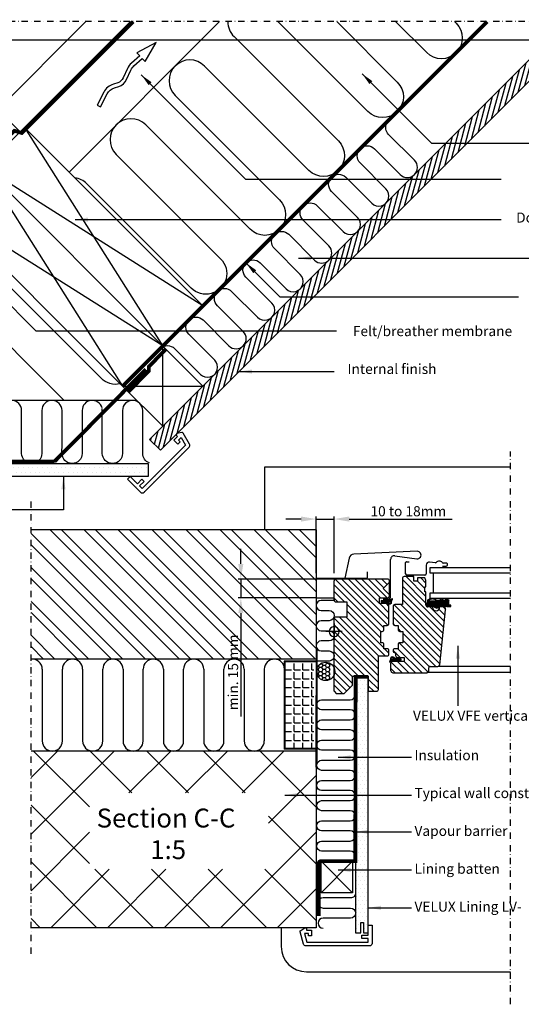
# Model space of a CAD drawing. Units: millimetres. Extents: x 2336 to 4299, y 11737 to 12989.
# Drawn here: x 3209 to 3607, y 12205 to 12986 of the extents above; entities that cross this region are included whole.
import ezdxf

# ---------------------------------------------------------------- set-up
doc = ezdxf.new("R2010")
doc.units = ezdxf.units.MM
doc.header["$PDMODE"] = 1
for name, pattern in [('DASHDOT', [1, 0.5, -0.25, 0, -0.25]), ('DASHED', [0.75, 0.5, -0.25]), ('HIDDEN', [9.525, 6.35, -3.175])]:
    doc.linetypes.add(name, pattern=pattern)
doc.layers.get('0').update_dxf_attribs({"lineweight": 25})
for name, color, linetype in [('VELUX_FLASHING', 4, 'Continuous'), ('VELUX_GASKET', 1, 'Continuous'), ('VELUX_HATCH', 1, 'Continuous'), ('VELUX_INFO', 7, 'Continuous'), ('VELUX_INSIDE-COVERING', 7, 'Continuous'), ('VELUX_INSULATION', 1, 'Continuous'), ('VELUX_LINNING', 2, 'Continuous'), ('VELUX_ROOFCONSTRUCTION', 7, 'Continuous'), ('VELUX_ROOFINGMATERIAL', 3, 'Continuous'), ('VELUX_ROOFWINDOW', 2, 'Continuous'), ('VELUX_TEXT_ENGLISH', 7, 'Continuous'), ('VELUX_UNDERROOF', 3, 'DASHED'), ('VELUX_VAPOUR-BARRIER', 1, 'HIDDEN'), ('Wall', 3, 'Continuous')]:
    doc.layers.add(name, color=color, linetype=linetype)
doc.styles.add('Arial', font='arial.ttf')
doc.styles.add('Verdana', font='verdana.ttf')
doc.dimstyles.new('bips - 2.0', dxfattribs={"dimtxt": 10, "dimasz": 10, "dimexe": 1, "dimexo": 2, "dimgap": 25, "dimtad": 1, "dimtih": 1, "dimtoh": 1, "dimdec": 0, "dimzin": 1, "dimtxsty": 'Arial', "dimcen": 3, "dimdle": 1, "dimse1": 1, "dimse2": 1, "dimclrd": 256, "dimclrt": 256, "dimadec": 0, "dimazin": 0, "dimtfac": 1, "dimtdec": 0, "dimtix": 1, "dimtmove": 2, "dimatfit": 3, "dimfxl": 1, "dimtolj": 1, "dimtzin": 1, "dimarcsym": 0})
doc.dimstyles.new('VERDANA', dxfattribs={"dimtxt": 8, "dimasz": 12, "dimexe": 2, "dimexo": 0, "dimgap": 2, "dimtad": 1, "dimdec": 0, "dimzin": 0, "dimdsep": 46, "dimtxsty": 'Verdana', "dimcen": 0.09, "dimclrd": 256, "dimclre": 256, "dimclrt": 256, "dimadec": 0, "dimazin": 0, "dimtfac": 1, "dimtdec": 0, "dimtix": 1, "dimtmove": 0, "dimatfit": 3, "dimfxl": 1, "dimtolj": 1, "dimtzin": 0, "dimarcsym": 0})
pattern_1 = [(315, (2373.6612, 873.466), (2.6516504, 2.6516504), [])]

# ---------------------------------------------------------------- blocks, each defined once
blk = doc.blocks.new('*D26')
at = {"layer": 'Defpoints', "color": 0, "transparency": 16777216}
for p in [(3460.18, 12542.47), (3384.42, 12527.47), (3444.18, 12527.47)]:
    blk.add_point(p, dxfattribs=at)
at = {"layer": 'VELUX_INFO', "lineweight": -2, "transparency": 16777216}
for p, q in [((3384.42, 12554.47), (3384.42, 12566.47)), ((3460.18, 12542.47), (3382.42, 12542.47)), ((3384.42, 12542.47), (3384.42, 12527.47)), ((3444.18, 12527.47), (3382.42, 12527.47)), ((3384.42, 12515.47), (3384.42, 12433.6))]:
    blk.add_line(p, q, dxfattribs=at)
at = {"layer": 'VELUX_INFO', "transparency": 16777216}
for points in [[(3382.42, 12554.47), (3386.42, 12554.47), (3384.42, 12542.47)], [(3382.42, 12515.47), (3386.42, 12515.47), (3384.42, 12527.47)]]:
    blk.add_solid(points, dxfattribs=at)
at = {"layer": 'VELUX_INFO', "transparency": 16777216, "insert": (3378.31, 12468.54), "char_height": 8, "attachment_point": 5, "rotation": 90, "style": 'Verdana'}
blk.add_mtext('\\A1;min. 15 mm', dxfattribs=at)
blk = doc.blocks.new('*D30')
at = {"layer": 'Defpoints', "color": 0, "transparency": 16777216}
for p in [(3444.18, 12590.03), (3444.18, 12547), (3458.34, 12547)]:
    blk.add_point(p, dxfattribs=at)
at = {"layer": 'VELUX_INFO', "lineweight": -2, "transparency": 16777216}
for p, q in [((3432.18, 12590.03), (3420.18, 12590.03)), ((3444.18, 12547), (3444.18, 12592.03)), ((3444.18, 12590.03), (3458.34, 12590.03)), ((3458.34, 12547), (3458.34, 12592.03)), ((3470.34, 12590.03), (3552.04, 12590.03))]:
    blk.add_line(p, q, dxfattribs=at)
at = {"layer": 'VELUX_INFO', "transparency": 16777216}
for points in [[(3432.18, 12592.03), (3432.18, 12588.03), (3444.18, 12590.03)], [(3470.34, 12592.03), (3470.34, 12588.03), (3458.34, 12590.03)]]:
    blk.add_solid(points, dxfattribs=at)
at = {"layer": 'VELUX_INFO', "transparency": 16777216, "insert": (3517.19, 12596.21), "char_height": 8, "attachment_point": 5, "style": 'Verdana'}
blk.add_mtext('\\A1;10 to 18mm', dxfattribs=at)
blk = doc.blocks.new('A$C00F818CA')
at = {"layer": 'VELUX_ROOFWINDOW', "color": 1}
for p, q in [((0, 9.19), (9.19, 0)), ((0, 0), (9.19, 9.19))]:
    blk.add_line(p, q, dxfattribs=at)
blk.add_circle((4.6, 4.6), 4, dxfattribs=at)
blk = doc.blocks.new('A$C4B23189F')
at = {"layer": 'VELUX_HATCH'}
h = blk.add_hatch(dxfattribs=at)
h.set_pattern_fill('ANSI31', color=256, scale=30, angle=270, style=0)
h.set_pattern_definition(pattern_1)
h.paths.add_polyline_path([(41.26, 14), (41.26, 2), (47.76, 2, 0.414207), (49.26, 3.5), (49.26, 30), (56.16, 30, 0.414226), (57.66, 31.5), (57.66, 34.3, 0.414225), (56.16, 35.8), (53.66, 35.8), (53.66, 39, 0.414211), (52.16, 40.5), (51.16, 40.5), (51.16, 49.3), (18.16, 49.3, -0.233105), (16.6, 46.13)])
h.paths.add_polyline_path([(14.16, 2), (16.16, 0), (21.76, 0), (28.76, 7), (28.76, 14), (41.26, 14), (16.6, 46.13, -0.165162), (14.16, 45.3)])
h.paths.add_polyline_path([(24.16, 60.9), (15.66, 60.9, 0.414225), (14.16, 59.4), (14.16, 53.3, -0.414213), (18.16, 49.3), (20.66, 49.3), (51.16, 49.3), (51.16, 49.5), (52.16, 49.5, 0.414212), (53.66, 51), (53.66, 54.2), (56.16, 54.2, 0.414226), (57.66, 55.7), (57.66, 70, 0.414226), (56.16, 71.5), (50.26, 71.5), (50.26, 76.1), (56.46, 76.1, 0.414211), (57.96, 77.6), (57.96, 78.6), (53.06, 83.5), (57.96, 88.4), (57.96, 89.5, 0.414212), (56.46, 91), (15.66, 91, 0.414226), (14.16, 89.5), (14.16, 74.4, 0.414225), (15.66, 72.9), (24.16, 72.9)])
h.paths.add_polyline_path([(14.16, 49.3), (18.16, 49.3, 0.414213), (14.16, 53.3)], flags=17)
h.paths.add_polyline_path([(14.16, 45.3, 0.414213), (18.16, 49.3), (14.16, 49.3)])
h.paths.add_polyline_path([(14.16, 45.3, 0.165162), (16.6, 46.13), (14.16, 49.3)], flags=17)
h = blk.add_hatch(dxfattribs=at)
h.set_pattern_fill('ANSI31', color=256, scale=30, angle=270, style=0)
h.set_pattern_definition(pattern_1)
h.paths.add_polyline_path([(69.76, 25.7), (60.76, 25.7, 0.509536), (59.26, 24.2), (59.26, 18.2, 0.14563), (59.51, 17.38), (59.94, 16.94, 0.145633), (60.76, 16.7), (87.76, 16.7, 0.414226), (89.26, 18.2), (89.26, 20.7, -0.414214), (90.26, 21.7), (96.51, 21.7, 0.383853), (98, 23.04), (102.59, 66.69, 0.445227), (100.6, 68.9), (97.8, 68.9), (97.8, 68.7, -0.963541), (92.21, 68.49), (91.8, 68.9), (88.5, 68.9, -0.414212), (87, 70.4), (87, 80.9), (86, 80.9), (86, 84.9), (87, 84.9), (87, 89.9), (86, 91.9), (80.26, 91.9), (80.26, 89.4), (77.26, 89.4), (77.26, 92.9), (69.76, 92.9, 0.414211), (68.26, 91.4), (68.26, 70.7), (62.36, 70.7, 0.414225), (60.86, 69.2), (60.86, 55.7, 0.414226), (62.36, 54.2), (64.86, 54.2), (64.86, 51, 0.414212), (66.36, 49.5), (68.56, 49.5), (68.56, 40.5), (66.36, 40.5, 0.414211), (64.86, 39), (64.86, 35.8), (62.36, 35.8, 0.424025), (60.86, 34.25, 0.424025), (62.36, 32.7), (62.86, 32.7), (62.86, 30.4, 0.414212), (64.36, 28.9), (69.76, 28.9)])
h = blk.add_hatch(dxfattribs=at)
h.set_pattern_fill('ANSI31', color=256, scale=0.025, angle=180, style=0)
h.set_pattern_definition([(225, (151.47663, 472.7897), (0.0561266, -0.0561266), [])])
edge = h.paths.add_edge_path(flags=16)
edge.add_arc((58.35, 72.44), 0.863, 0, 360)
edge = h.paths.add_edge_path()
edge.add_arc((63.33, 72.32), 3.88, 135.91949, 164.71329, ccw=False)
edge.add_arc((60.93, 75.55), 0.657, 193.77037, 234.07825, ccw=False)
edge.add_line((60.29, 75.39), (57.11, 73.71))
edge.add_line((57.11, 73.71), (51.54, 74.11))
edge.add_arc((52.6, 73.49), 1.22, 149.72755, 216.79692)
edge.add_line((51.62, 72.76), (52.19, 73.06))
edge.add_line((52.19, 73.06), (53.19, 71.95))
edge.add_line((53.19, 71.95), (54.9, 71.97))
edge.add_line((54.9, 71.97), (55.31, 72.67))
edge.add_arc((54.8, 69.7), 3.01, 40.81918, 80.43714, ccw=False)
edge.add_line((57.09, 71.67), (57.39, 71.54))
edge.add_arc((58.25, 72.58), 1.35, 230.21035, 376.18858)
edge.add_line((59.55, 72.95), (59.59, 73.34))
h = blk.add_hatch(dxfattribs=at)
h.set_pattern_fill('ANSI31', color=256, scale=0.025, angle=180, style=0)
h.set_pattern_definition([(225, (695.887274, 305.49043), (-0.056126601, 0.056126601), [])])
edge = h.paths.add_edge_path()
edge.add_line((97.83, 69.1), (97.83, 69.55))
edge.add_line((97.83, 69.55), (100.73, 69.55))
edge.add_line((100.73, 69.55), (106.04, 69.08))
edge.add_arc((105.78, 69.96), 0.918, 286.75853, 370.37964)
edge.add_arc((106.2, 69.38), 0.886, 57.11389, 68.15699)
edge.add_line((106.53, 70.2), (105.5, 70.33))
edge.add_arc((105.02, 70.17), 0.507, 18.94299, 66.0572)
edge.add_line((105.23, 70.63), (105.23, 74.11))
edge.add_arc((105.53, 74.11), 0.3, 141.48144, 180.02407, ccw=False)
edge.add_arc((103.56, 71), 3.72, 62.33943, 113.578)
edge.add_arc((97.33, 76.62), 5.23, 329.30263, 335.11557, ccw=False)
edge.add_line((101.83, 73.95), (101.08, 73.95))
edge.add_arc((101.08, 74.25), 0.3, 204.00479, 269.99479, ccw=False)
edge.add_line((100.8, 74.12), (100.25, 74.81))
edge.add_line((100.25, 74.81), (99.64, 74.53))
edge.add_arc((99.36, 74.65), 0.3, 208.05409, 336.55232, ccw=False)
edge.add_line((99.1, 74.5), (98.23, 74.65))
edge.add_line((98.23, 74.65), (97.3, 74.06))
edge.add_arc((97.12, 74.14), 0.2, 269.99577, 336.01007, ccw=False)
edge.add_line((97.12, 73.95), (96.15, 73.95))
edge.add_arc((96.15, 74.14), 0.2, 196.20277, 269.99984, ccw=False)
edge.add_arc((91.95, 69.02), 6.46, 51.60794, 126.16807)
edge.add_arc((88.32, 74.18), 0.199, 161.52067, 180.0587)
edge.add_line((88.13, 74.18), (88.13, 73.82))
edge.add_arc((88.63, 73.82), 0.5, 180.00443, 228.18215)
edge.add_arc((88.78, 73.15), 0.574, 148.69714, 211.30286)
edge.add_arc((88.63, 72.47), 0.5, 131.81744, 179.99598)
edge.add_line((88.13, 72.47), (88.13, 71.65))
edge.add_arc((87.83, 71.65), 0.3, 270.00195, 359.99414, ccw=False)
edge.add_line((87.83, 71.35), (87.48, 71.3))
edge.add_arc((94.2, 70.47), 6.77, 172.93496, 187.83958)
edge.add_line((87.5, 69.55), (93.33, 69.55))
edge.add_line((93.33, 69.55), (93.33, 69.1))
edge.add_arc((95.58, 70.97), 2.93, 219.8147, 320.1853)
edge = h.paths.add_edge_path(flags=16)
edge.add_line((89.28, 73.64), (94.78, 73.64))
edge.add_arc((94.44, 74.16), 0.621, 303.1394, 368.45395)
edge.add_arc((92.03, 69.96), 5.25, 54.84542, 125.15458)
edge.add_arc((89.62, 74.16), 0.621, 171.54605, 236.8606)
h = blk.add_hatch(dxfattribs=at)
h.set_pattern_fill('ANSI31', color=256, scale=0.025, angle=360, style=0)
h.set_pattern_definition([(45, (-32.86615, -372.29372), (-0.0561266, 0.0561266), [])])
edge = h.paths.add_edge_path(flags=16)
edge.add_arc((60.26, 28.06), 0.863, 0, 360)
edge = h.paths.add_edge_path()
edge.add_arc((55.28, 28.17), 3.88, 315.91949, 344.71329, ccw=False)
edge.add_arc((57.68, 24.95), 0.657, 13.77037, 54.07825, ccw=False)
edge.add_line((58.32, 25.1), (61.5, 26.79))
edge.add_line((61.5, 26.79), (67.07, 26.39))
edge.add_arc((66.02, 27), 1.22, 329.72755, 396.79692)
edge.add_line((66.99, 27.73), (66.42, 27.43))
edge.add_line((66.42, 27.43), (65.42, 28.55))
edge.add_line((65.42, 28.55), (63.72, 28.52))
edge.add_line((63.72, 28.52), (63.31, 27.83))
edge.add_arc((63.81, 30.8), 3.01, 220.81918, 260.43714, ccw=False)
edge.add_line((61.52, 28.83), (61.22, 28.96))
edge.add_arc((60.36, 27.92), 1.35, 50.21035, 196.18858)
edge.add_line((59.06, 27.54), (59.02, 27.15))
at = {"color": 0, "linetype": 'Continuous', "lineweight": 0}
for p, q in [((58.88, 76.61), (58.88, 76.61)), ((62.85, 30.57), (62.85, 30.57))]:
    blk.add_line(p, q, dxfattribs=at)
at = {"color": 7, "linetype": 'Continuous', "lineweight": 30}
blk.add_line((62.86, 30.6), (62.86, 30.2), dxfattribs=at)
at = {"layer": 'VELUX_FLASHING'}
for p, q in [((79.93, 113), (29.91, 110.75)), ((47.77, 111.54), (47.77, 111.54)), ((62.38, 109.46), (79.64, 107.03)), ((26.19, 107.62), (22.67, 91.65)), ((58.96, 77.1), (58.96, 106.48)), ((70.86, 95.2), (70.86, 104)), ((71.56, 104.7), (73.66, 104.7)), ((87.26, 102.1), (87.26, 95.2)), ((94.44, 103.85), (89.83, 104.38)), ((102.91, 103.7), (100.51, 103.7)), ((0, 96.59), (0, 92.35)), ((40.7, 92.35), (40.7, 96.59)), ((86.16, 94.1), (71.96, 94.1)), ((100.16, 101.25), (100.21, 101.2)), ((100.16, 101.2), (102.91, 101.2)), ((0.7, 91.65), (40, 91.65)), ((52.96, 75.1), (56.96, 75.1))]:
    blk.add_line(p, q, dxfattribs=at)
for centre, radius, start, end in [((30.09, 106.76), 4, 92.57013, 167.57045), ((61.96, 106.48), 3, 81.9998, 180.00014), ((80.06, 110), 3, 262.00008, 92.57043), ((71.56, 104), 0.7, 89.99812, 180.00219), ((89.56, 102.1), 2.3, 83.4005, 179.99984), ((94.52, 104.55), 0.7, 263.39821, 322.62324), ((97.46, 102.3), 3, 34.58089, 142.62217), ((100.51, 104.4), 0.7, 214.57746, 270.00188), ((102.91, 102.45), 1.25, 269.99863, 90.00137), ((71.96, 95.2), 1.1, 180.00085, 269.99934), ((86.16, 95.2), 1.1, 270.00066, 359.99915), ((0.7, 92.35), 0.7, 179.99781, 270.00188), ((40, 92.35), 0.7, 269.99812, 0.00219), ((56.96, 77.1), 2, 270.0003, 359.99959)]:
    blk.add_arc(centre, radius, start, end, dxfattribs=at)
at = {"layer": 'VELUX_GASKET'}
blk.add_line((89.28, 73.64), (94.78, 73.64), dxfattribs=at)
for points in [[(59.59, 73.34, -0.126302), (60.54, 75.02, -0.177712), (60.29, 75.39), (57.11, 73.71), (51.54, 74.11, 0.301296), (51.62, 72.76), (51.62, 72.76), (52.19, 73.06), (53.19, 71.95), (54.9, 71.97), (55.31, 72.67, -0.174609), (57.09, 71.67), (57.39, 71.54, 0.739814), (59.55, 72.95)], [(59.02, 27.15, -0.126302), (58.07, 25.48, -0.177712), (58.32, 25.1), (61.5, 26.79), (67.07, 26.39, 0.301296), (66.99, 27.73), (66.99, 27.73), (66.42, 27.43), (65.42, 28.55), (63.72, 28.52), (63.31, 27.83, -0.174609), (61.52, 28.83), (61.22, 28.96, 0.739814), (59.06, 27.54)]]:
    blk.add_lwpolyline(points, format="xyb", close=True, dxfattribs=at)
for centre in [(58.35, 72.44), (60.26, 28.06)]:
    blk.add_circle(centre, 0.863, dxfattribs=at)
for centre, radius, start, end in [((89.62, 74.16), 0.621, 171.54605, 236.8606), ((92.03, 69.96), 5.25, 54.84542, 125.15458), ((94.44, 74.16), 0.621, 303.1394, 8.45395)]:
    blk.add_arc(centre, radius, start, end, dxfattribs=at)
at = {"layer": 'VELUX_HATCH'}
for p, q in [((87.83, 71.35), (87.48, 71.3)), ((88.13, 74.18), (88.13, 73.82)), ((88.13, 72.47), (88.13, 71.65)), ((97.12, 73.95), (96.15, 73.95)), ((98.23, 74.65), (97.3, 74.06)), ((99.1, 74.5), (98.23, 74.65)), ((100.25, 74.81), (99.64, 74.53)), ((100.8, 74.12), (100.25, 74.81)), ((101.83, 73.95), (101.08, 73.95)), ((105.23, 70.63), (105.23, 74.11)), ((106.53, 70.2), (105.5, 70.33)), ((87.5, 69.55), (93.33, 69.55)), ((93.33, 69.55), (93.33, 69.1)), ((97.83, 69.1), (97.83, 69.55)), ((97.83, 69.55), (100.73, 69.55)), ((100.73, 69.55), (106.04, 69.08)), ((106.68, 70.12), (106.68, 70.12))]:
    blk.add_line(p, q, dxfattribs=at)
for centre, radius, start, end in [((94.2, 70.47), 6.77, 172.93496, 187.83958), ((87.83, 71.65), 0.3, 270.00195, 359.99414), ((88.32, 74.18), 0.199, 161.52067, 180.0587), ((88.63, 73.82), 0.5, 180.00443, 228.18215), ((88.63, 72.47), 0.5, 131.81744, 179.99598), ((91.95, 69.02), 6.46, 51.60794, 126.16807), ((88.78, 73.15), 0.574, 148.69714, 211.30286), ((96.15, 74.14), 0.2, 196.20277, 269.99984), ((97.12, 74.14), 0.2, 269.99577, 336.01007), ((99.36, 74.65), 0.3, 208.05409, 336.55232), ((101.08, 74.25), 0.3, 204.00479, 269.99479), ((97.33, 76.62), 5.23, 329.30263, 335.11557), ((103.56, 71), 3.72, 62.33943, 113.578), ((105.53, 74.11), 0.3, 141.48144, 180.02407), ((105.02, 70.17), 0.507, 18.94299, 66.0572), ((95.58, 70.97), 2.93, 219.8147, 320.1853), ((105.78, 69.96), 0.918, 286.75853, 10.37964), ((106.2, 69.38), 0.886, 57.11389, 68.15699)]:
    blk.add_arc(centre, radius, start, end, dxfattribs=at)
at = {"layer": 'VELUX_ROOFWINDOW', "color": 1}
for p, q in [((92.68, 95.8), (92.68, 79.8)), ((153.96, 16.8), (87.66, 16.8)), ((96.78, 21.87), (153.96, 21.84))]:
    blk.add_line(p, q, dxfattribs=at)
at = {"layer": 'VELUX_ROOFWINDOW'}
for p, q in [((14.16, 74.4), (14.16, 89.5)), ((56.46, 91), (15.66, 91)), ((53.06, 83.5), (57.96, 88.4)), ((57.96, 89.5), (57.96, 88.4)), ((57.96, 77.9), (57.96, 89.5)), ((68.26, 91.4), (68.26, 70.7)), ((77.26, 92.9), (69.76, 92.9)), ((77.26, 89.4), (77.26, 92.9)), ((80.26, 89.4), (77.26, 89.4)), ((80.26, 91.9), (80.26, 89.4)), ((86, 91.9), (80.26, 91.9)), ((87, 89.9), (86, 91.9)), ((87, 84.9), (87, 89.9)), ((57.96, 78.6), (53.06, 83.5)), ((57.96, 78.6), (57.96, 77.6)), ((86, 84.9), (87, 84.9)), ((86, 80.9), (86, 84.9)), ((87, 80.9), (86, 80.9)), ((87, 70.4), (87, 80.9)), ((15.66, 72.9), (24.16, 72.9)), ((24.16, 72.9), (24.16, 60.9)), ((50.26, 76.1), (56.46, 76.1)), ((50.26, 71.5), (50.26, 76.1)), ((56.16, 71.5), (50.26, 71.5)), ((68.26, 70.7), (62.36, 70.7)), ((57.66, 55.7), (57.66, 70)), ((60.86, 69.2), (60.86, 55.7)), ((92.2, 68.9), (88.5, 68.9)), ((91.8, 68.9), (92.21, 68.49)), ((92.2, 68.7), (92.2, 68.9)), ((97.8, 68.9), (97.8, 68.7)), ((100.6, 68.9), (97.8, 68.9)), ((98, 23.04), (102.59, 66.69)), ((14.16, 2), (14.16, 59.4)), ((24.16, 60.9), (15.66, 60.9)), ((51.16, 49.5), (52.16, 49.5)), ((51.16, 40.5), (51.16, 49.5)), ((53.66, 54.2), (56.16, 54.2)), ((53.66, 51), (53.66, 54.2)), ((62.36, 54.2), (64.86, 54.2)), ((64.86, 54.2), (64.86, 51)), ((66.36, 49.5), (68.56, 49.5)), ((68.56, 49.5), (68.56, 40.5)), ((52.16, 40.5), (51.16, 40.5)), ((68.56, 40.5), (66.36, 40.5)), ((53.66, 35.8), (53.66, 39)), ((56.16, 35.8), (53.66, 35.8)), ((57.66, 31.5), (57.66, 34.3)), ((60.86, 34.3), (60.86, 34.2)), ((64.86, 35.8), (62.36, 35.8)), ((62.36, 32.7), (62.86, 32.7)), ((62.86, 32.7), (62.86, 30.4)), ((64.86, 39), (64.86, 35.8)), ((49.26, 30), (56.16, 30)), ((49.26, 3.5), (49.26, 30)), ((59.26, 18.2), (59.26, 24.2)), ((69.76, 25.7), (60.76, 25.7)), ((68.36, 25.7), (62.66, 25.7)), ((64.36, 28.9), (69.76, 28.9)), ((69.76, 28.9), (69.76, 25.7)), ((59.51, 17.38), (59.94, 16.94)), ((60.76, 16.7), (87.76, 16.7)), ((89.26, 18.2), (89.26, 20.7)), ((90.26, 21.7), (96.51, 21.7)), ((28.76, 7), (28.76, 14)), ((28.76, 14), (41.26, 14)), ((41.26, 14), (41.26, 2)), ((14.16, 2), (16.16, 0)), ((21.76, 0), (28.76, 7)), ((41.26, 2), (47.76, 2)), ((21.76, 0), (16.16, 0))]:
    blk.add_line(p, q, dxfattribs=at)
at = {"layer": 'VELUX_ROOFWINDOW', "color": 1}
for points in [[(153.96, 99.8), (90.06, 99.8), (90.06, 95.8), (153.96, 95.8)], [(153.96, 79.8), (90.06, 79.8), (90.06, 75.8), (153.96, 75.8)]]:
    blk.add_lwpolyline(points, dxfattribs=at)
at = {"layer": 'VELUX_ROOFWINDOW'}
for centre, radius, start, end in [((56.46, 89.5), 1.5, 0.00032, 90.0001), ((69.76, 91.4), 1.5, 90.00014, 179.99958), ((15.66, 74.4), 1.5, 179.9985, 270.00079), ((56.16, 70), 1.5, 359.99843, 90.00079), ((56.46, 77.6), 1.5, 270.00002, 359.99955), ((62.36, 69.2), 1.5, 89.99921, 180.00153), ((88.5, 70.4), 1.5, 180.00037, 269.99998), ((95, 68.7), 2.8, 180.00006, 359.99994), ((100.6, 66.9), 2, 354.00052, 90.00015), ((15.66, 59.4), 1.5, 89.99921, 180.00153), ((56.16, 55.7), 1.5, 269.99918, 0.00155), ((62.36, 55.7), 1.5, 179.99845, 270.00082), ((52.16, 51), 1.5, 269.99999, 359.99961), ((66.36, 51), 1.5, 180.00039, 270.00001), ((52.16, 39), 1.5, 0.00041, 89.99998), ((66.36, 39), 1.5, 90.00002, 179.99959), ((56.16, 34.3), 1.5, 359.9985, 90.00079), ((56.16, 31.5), 1.5, 269.99909, 0.00162), ((62.36, 34.3), 1.5, 89.99921, 180.0015), ((62.36, 34.2), 1.5, 179.99843, 270.00079), ((60.56, 24.41), 1.31, 80.99945, 189.00134), ((64.36, 30.4), 1.5, 180.00032, 270.0001), ((60.76, 18.2), 1.5, 179.99838, 270.00091), ((87.76, 18.2), 1.5, 269.99909, 0.00162), ((90.26, 20.7), 1, 89.99945, 179.99948), ((96.51, 23.2), 1.5, 270.00107, 353.99885), ((47.76, 3.5), 1.5, 270.00104, 359.99968)]:
    blk.add_arc(centre, radius, start, end, dxfattribs=at)
at = {"layer": 'VELUX_HATCH', "extrusion": (0, 0, -1), "zscale": -1, "rotation": 315.0000000000046}
blk.add_blockref('A$C00F818CA', (-20.66, 49.3), dxfattribs=at)
blk = doc.blocks.new('A$C77804CEE')
at = {"layer": 'VELUX_HATCH'}
h = blk.add_hatch(color=7, dxfattribs=at)
h.dxf.hatch_style = 1
h.paths.add_polyline_path([(88.86, 26), (0, 26), (0, 25.5), (9.5, 25.5), (9.5, 0), (79.36, 0), (79.36, 25.5), (88.86, 25.5)])
h.paths.add_polyline_path([(78.86, 25.5), (78.86, 0.5), (10, 0.5), (10, 25.5)], flags=16)
h = blk.add_hatch(dxfattribs=at)
h.set_pattern_fill('ANGLE', color=2, angle=90)
h.set_pattern_definition([(90, (12486.973, -3418.6826), (-6.985, 4e-16), [5.08, -1.905]), (180, (12486.973, -3418.6826), (-9e-16, -6.985), [5.08, -1.905])])
h.paths.add_polyline_path([(10, 23.5), (10, 0.5), (78.86, 0.5), (78.86, 23.5)])
at = {"color": 7}
for p, q in [((0, 26), (88.86, 26)), ((0, 25.5), (0, 26)), ((0, 25.5), (9.5, 25.5)), ((9.5, 25.5), (9.5, 0)), ((10, 25.5), (78.86, 25.5)), ((10, 25.5), (10, 0.5)), ((10, 25.5), (78.86, 25.5)), ((79.36, 25.5), (88.86, 25.5)), ((88.86, 25.5), (88.86, 26)), ((10, 0.5), (78.86, 0.5)), ((9.5, 0), (79.36, 0))]:
    blk.add_line(p, q, dxfattribs=at)
at = {"color": 7, "linetype": 'Continuous'}
for p, q in [((78.86, 25.5), (78.86, 0.5)), ((79.36, 25.5), (79.36, 0))]:
    blk.add_line(p, q, dxfattribs=at)

msp = doc.modelspace()

# ---------------------------------------------------------------- hatches: boundary and pattern name
at = {"layer": 'VELUX_HATCH'}
h = msp.add_hatch(dxfattribs=at)
h.set_pattern_fill('ANSI31', color=256, scale=30, angle=30, style=0)
h.set_pattern_definition([(75, (2049.305, 11775.896), (-3.622222, 0.9705714), [])])
h.paths.add_polyline_path([(3643.37, 12984.38), (3584.85, 12925.87), (3584.85, 12925.86), (3553.03, 12894.04), (3553.03, 12894.05), (3376.25, 12717.27), (3376.25, 12717.27), (3344.43, 12685.45), (3344.43, 12685.45), (3312.17, 12653.19), (3320.65, 12644.7), (3660.33, 12984.38)])
at = {"layer": 'VELUX_HATCH', "linetype": 'HIDDEN'}
h = msp.add_hatch(dxfattribs=at)
h.set_pattern_fill('DOTS', color=256, scale=60, style=0)
h.set_pattern_definition([(0, (2105.8603, 11775.883), (1.875, 3.75), [0, -3.75])])
h.paths.add_polyline_path([(3123.32, 12634.07), (3311.05, 12634.07), (3311.05, 12623.67), (3112.92, 12623.67), (3060.62, 12623.67), (3010.57, 12673.72), (3007.87, 12678.4), (3011.68, 12682.21), (3014.56, 12683.87), (3064.37, 12634.07)])
edge = h.paths.add_edge_path()
edge.add_line((3307.71, 12611.29), (3343.36, 12646.95))
edge.add_arc((3341.95, 12648.36), 2, 315, 390)
edge.add_line((3343.68, 12649.36), (3338.63, 12658.11))
edge.add_arc((3337.76, 12657.61), 1, 30, 101.33249)
edge.add_line((3337.57, 12658.59), (3333.73, 12657.82))
edge.add_line((3333.73, 12657.82), (3332.81, 12656.9))
edge.add_line((3332.81, 12656.9), (3334.23, 12655.49))
edge.add_line((3334.23, 12655.49), (3331.4, 12652.66))
edge.add_line((3331.4, 12652.66), (3334.58, 12649.48))
edge.add_line((3334.58, 12649.48), (3336.23, 12651.12))
edge.add_line((3336.23, 12651.12), (3334.94, 12652.66))
edge.add_line((3334.94, 12652.66), (3337.08, 12654.8))
edge.add_line((3337.08, 12654.8), (3340.7, 12648.52))
edge.add_line((3340.7, 12648.52), (3306.3, 12614.12))
edge.add_line((3306.3, 12614.12), (3304.18, 12616.24))
edge.add_line((3304.18, 12616.24), (3307.71, 12619.78))
edge.add_line((3307.71, 12619.78), (3305.94, 12621.55))
edge.add_line((3305.94, 12621.55), (3302.41, 12618.01))
edge.add_line((3302.41, 12618.01), (3296.75, 12623.67))
edge.add_line((3296.75, 12623.67), (3294.63, 12621.55))
edge.add_line((3294.63, 12621.55), (3304.88, 12611.29))
edge.add_arc((3306.3, 12612.71), 2, 225, 315)
at = {"layer": 'VELUX_HATCH'}
h = msp.add_hatch(dxfattribs=at)
h.set_pattern_fill('ANSI32', color=3, scale=2, angle=270)
h.set_pattern_definition([(315, (-8467.233, 15562.162), (13.470384, 13.470384), []), (315, (-8467.233, 15553.182), (13.470384, 13.470384), [])])
h.paths.add_polyline_path([(3444.18, 12478.97), (3444.18, 12581.47), (3218.14, 12581.47), (3218.14, 12478.97)])
h = msp.add_hatch(dxfattribs=at)
h.set_pattern_fill('DOTS', color=256, scale=2, style=0)
h.set_pattern_definition([(0, (25, 2022.9583), (1.5875, 3.175), [0, -3.175])])
h.paths.add_polyline_path([(3485.44, 12459.47), (3485.44, 12465.47), (3475.73, 12464.88), (3475.44, 12388.16), (3485.44, 12388.16)])
h.paths.add_polyline_path([(3485.44, 12388.16), (3475.44, 12388.16), (3475.44, 12262.11), (3479.44, 12262.11), (3479.44, 12270.11), (3481.74, 12270.11), (3481.74, 12262.11), (3485.44, 12262.11)])
h = msp.add_hatch(dxfattribs=at)
h.set_pattern_fill('ANSI37', color=3, scale=10, angle=270)
h.set_pattern_definition([(315, (-8467.233, 15562.162), (22.45064, 22.45064), []), (45, (-8467.233, 15562.162), (-22.45064, 22.45064), [])])
edge = h.paths.add_edge_path()
edge.add_line((3444.18, 12266.11), (3444.18, 12284.86))
edge.add_arc((3448.1, 12285.67), 4, 168.23904, 191.76096, ccw=False)
edge.add_line((3444.18, 12286.49), (3444.18, 12300.86))
edge.add_arc((3448.1, 12301.67), 4, 168.23904, 191.76096, ccw=False)
edge.add_line((3444.18, 12302.49), (3444.18, 12316.86))
edge.add_arc((3448.1, 12317.67), 4, 168.23904, 191.76096, ccw=False)
edge.add_line((3444.18, 12318.49), (3444.18, 12332.86))
edge.add_arc((3448.1, 12333.67), 4, 168.23904, 191.76096, ccw=False)
edge.add_line((3444.18, 12334.49), (3444.18, 12348.86))
edge.add_arc((3448.1, 12349.67), 4, 168.23904, 191.76096, ccw=False)
edge.add_line((3444.18, 12350.49), (3444.18, 12364.86))
edge.add_arc((3448.1, 12365.67), 4, 168.23904, 191.76096, ccw=False)
edge.add_line((3444.18, 12366.49), (3444.18, 12380.86))
edge.add_arc((3448.1, 12381.67), 4, 168.23904, 191.76096, ccw=False)
edge.add_line((3444.18, 12382.49), (3444.18, 12396.86))
edge.add_arc((3448.1, 12397.67), 4, 168.23904, 191.76096, ccw=False)
edge.add_line((3444.18, 12398.49), (3444.18, 12406.11))
edge.add_line((3444.18, 12406.11), (3218.14, 12406.11))
edge.add_line((3218.14, 12406.11), (3218.14, 12266.11))
edge.add_line((3218.14, 12266.11), (3444.18, 12266.11))
h.paths.add_polyline_path([(3264.42, 12312.54), (3264.42, 12372.95), (3406.46, 12372.95), (3406.46, 12312.54)])

# ---------------------------------------------------------------- linework, layer by layer
at = {"layer": 'VELUX_INFO', "color": 1, "linetype": 'DASHDOT', "ltscale": 10}
for p, q in [((3750.96, 12984.38), (3059.48, 12984.38)), ((3598.14, 12205.36), (3598.14, 12643.67)), ((3218.14, 12245.41), (3218.14, 12605.13))]:
    msp.add_line(p, q, dxfattribs=at)
at = {"layer": 'VELUX_INSIDE-COVERING'}
msp.add_lwpolyline([(3643.36, 12984.38), (3312.17, 12653.19), (3320.65, 12644.7), (3660.33, 12984.38)], dxfattribs=at)
at = {"layer": 'VELUX_INSULATION'}
for p, q in [((3367.6, 12984.38), (3248.29, 12865.08)), ((3301.99, 12684.07), (3048.9, 12684.07)), ((3444.18, 12527.47), (3458.34, 12527.47)), ((3227.06, 12470.97), (3227.06, 12414.11)), ((3243.06, 12414.11), (3243.06, 12470.97)), ((3259.06, 12470.97), (3259.06, 12414.11)), ((3275.06, 12414.11), (3275.06, 12470.97)), ((3291.06, 12470.97), (3291.06, 12414.11)), ((3307.06, 12414.11), (3307.06, 12470.97)), ((3307.06, 12470.97), (3307.06, 12470.97)), ((3323.06, 12470.97), (3323.06, 12414.11)), ((3339.06, 12414.11), (3339.06, 12470.97)), ((3355.06, 12470.97), (3355.06, 12414.11)), ((3371.06, 12414.11), (3371.06, 12470.97)), ((3371.06, 12470.97), (3371.06, 12470.97)), ((3387.06, 12470.97), (3387.06, 12414.11)), ((3403.06, 12470.97), (3403.06, 12470.97)), ((3403.06, 12470.97), (3403.06, 12414.11)), ((3444.25, 12393.28), (3444.25, 12450.14))]:
    msp.add_line(p, q, dxfattribs=at)
for points in [[(3374.2, 12984.38, 0.202596), (3379.03, 12972.48), (3461.76, 12889.75, -1), (3438.43, 12866.41), (3355.7, 12949.15, 1), (3332.36, 12925.81), (3415.09, 12843.08, -1), (3391.76, 12819.75), (3309.03, 12902.48, 1), (3285.69, 12879.14), (3368.42, 12796.41, -1), (3345.09, 12773.08), (3262.36, 12855.81, 0.164701), (3252.87, 12860.5, 0.164701)], [(3460.47, 12984.38), (3508.43, 12936.42, -1), (3485.1, 12913.08), (3413.8, 12984.38)], [(3553.81, 12984.38), (3555.1, 12983.09, -1), (3531.77, 12959.75), (3507.14, 12984.38)], [(3320.91, 12725.54, -0.397446), (3331.89, 12725.23), (3352.39, 12704.72, 1), (3363.71, 12716.03), (3343.2, 12736.54, -1), (3354.52, 12747.85), (3375.02, 12727.35, 1), (3386.34, 12738.66), (3365.83, 12759.17, -1), (3377.14, 12770.48), (3397.65, 12749.98, 1), (3408.96, 12761.29), (3388.46, 12781.8, -1), (3399.77, 12793.11), (3420.28, 12772.6, 1), (3431.59, 12783.92), (3411.08, 12804.42, -1), (3422.4, 12815.74), (3442.9, 12795.23, 1), (3454.22, 12806.54), (3433.71, 12827.05, -1), (3445.03, 12838.36), (3465.53, 12817.86, 1), (3476.84, 12829.17), (3456.34, 12849.68, -1), (3467.65, 12860.99), (3488.16, 12840.49, 1), (3499.47, 12851.8), (3478.97, 12872.31, -1), (3490.28, 12883.62), (3510.79, 12863.11, 1), (3522.1, 12874.43), (3501.59, 12894.93, -0.312265), (3499.96, 12903.89)], [(3288.89, 12697.2, -0.256365), (3273.65, 12701.64), (3190.92, 12784.37, 1), (3167.58, 12761.03), (3244.53, 12684.08)], [(3242.71, 12676.07), (3242.71, 12676.07, 1), (3226.71, 12676.07), (3226.71, 12642.07, -1), (3210.71, 12642.07), (3210.71, 12676.07, 1), (3194.71, 12676.07), (3194.71, 12642.07, -1), (3178.71, 12642.07), (3178.71, 12676.07, 0.414214), (3170.71, 12684.07, 0.414214)], [(3274.42, 12678.18, 0.874655), (3258.71, 12676.07), (3258.71, 12673.84)], [(3298.8, 12684.07, 0.419559), (3290.66, 12676.07), (3290.66, 12642.07, -1), (3274.66, 12642.07), (3274.66, 12676.07, 0.049863), (3274.5, 12677.65)], [(3311.98, 12634.53, -0.31763), (3306.66, 12642.07), (3306.66, 12676.07, 1), (3290.66, 12676.07, 0.004556)], [(3258.66, 12661.81), (3258.66, 12642.07, -1), (3242.66, 12642.07), (3242.66, 12645.81)], [(3458.39, 12525.47), (3448.18, 12525.47, 1), (3448.18, 12517.47), (3454.48, 12517.47, -1), (3454.48, 12509.47), (3448.18, 12509.47, 1), (3448.18, 12501.47), (3454.48, 12501.47, -1), (3454.48, 12493.47), (3448.18, 12493.47, 1), (3448.18, 12485.47), (3454.48, 12485.47, -1), (3454.48, 12477.47), (3444.18, 12477.47)], [(3465.39, 12318.81), (3471.12, 12318.81, 1), (3471.12, 12326.81), (3448.49, 12326.81, -1), (3448.49, 12334.81), (3471.12, 12334.81, 1), (3471.12, 12342.81), (3448.49, 12342.81, -1), (3448.49, 12350.81), (3471.12, 12350.81, 1), (3471.12, 12358.81), (3448.49, 12358.81, -1), (3448.49, 12366.81), (3471.12, 12366.81, 1), (3471.12, 12374.81), (3448.49, 12374.81, -1), (3448.49, 12382.81), (3471.12, 12382.81, 1), (3471.12, 12390.81), (3448.49, 12390.81, -1), (3448.49, 12398.81), (3471.12, 12398.81, 1), (3471.12, 12406.81), (3448.49, 12406.81, -1), (3448.49, 12414.81), (3471.14, 12414.81, 1), (3471.14, 12422.81), (3448.49, 12422.81, -1), (3448.49, 12430.81), (3471.14, 12430.81, 1), (3471.14, 12438.81), (3448.49, 12438.81, -1), (3448.49, 12446.81), (3471.14, 12446.81, 0.405393), (3475.14, 12450.69, 0.405393)], [(3475.44, 12293.81, -0.423726), (3471.44, 12289.68), (3449.71, 12289.68, 1), (3449.71, 12281.68), (3471.44, 12281.68, -1), (3471.44, 12273.68), (3449.71, 12273.68, 1), (3449.71, 12265.68)]]:
    msp.add_lwpolyline(points, format="xyb", dxfattribs=at)
for points in [[(3242.71, 12645.86), (3242.71, 12676.07)], [(3258.71, 12673.84), (3258.71, 12661.86)]]:
    msp.add_lwpolyline(points, dxfattribs=at)
msp.add_circle((3451.61, 12469.27), 7.31, dxfattribs=at)
for centre, start, end in [((3219.06, 12470.97), 0, 96.61393), ((3251.06, 12470.97), 0, 180), ((3283.06, 12470.97), 0, 180), ((3315.06, 12470.97), 0, 180), ((3347.06, 12470.97), 0, 180), ((3379.06, 12470.97), 0, 180), ((3411.06, 12470.97), 0, 180), ((3235.06, 12414.11), 180, 0), ((3267.06, 12414.11), 180, 0), ((3299.06, 12414.11), 180, 0), ((3331.06, 12414.11), 180, 0), ((3363.06, 12414.11), 180, 0), ((3395.06, 12414.11), 180, 0)]:
    msp.add_arc(centre, 8, start, end, dxfattribs=at)
at = {"layer": 'VELUX_LINNING', "color": 0}
for p, q in [((3416.44, 12266.11), (3416.44, 12251.11)), ((3436.44, 12231.11), (3598.14, 12231.11))]:
    msp.add_line(p, q, dxfattribs=at)
msp.add_lwpolyline([(3123.32, 12634.07), (3311.05, 12634.07), (3311.05, 12623.67), (3112.92, 12623.67), (3060.62, 12623.67), (3010.57, 12673.72), (3007.87, 12678.4), (3011.68, 12682.21), (3014.56, 12683.87), (3064.37, 12634.07)], close=True, dxfattribs=at)
for points in [[(3307.71, 12611.29), (3343.36, 12646.95, 0.339454), (3343.68, 12649.36), (3338.63, 12658.11, 0.321703), (3337.57, 12658.59), (3333.73, 12657.82), (3332.81, 12656.9), (3334.23, 12655.49), (3331.4, 12652.66), (3334.58, 12649.48), (3336.23, 12651.12), (3334.94, 12652.66), (3337.08, 12654.8), (3340.7, 12648.52), (3306.3, 12614.12), (3304.18, 12616.24), (3307.71, 12619.78), (3305.94, 12621.55), (3302.41, 12618.01), (3296.75, 12623.67), (3294.63, 12621.55), (3304.88, 12611.29, 0.414214)], [(3486.44, 12251.61), (3436.02, 12251.61, -0.339454), (3434.09, 12253.1), (3431.48, 12262.86, -0.321703), (3431.89, 12263.95), (3435.14, 12266.11), (3436.44, 12266.11), (3436.44, 12264.11), (3440.44, 12264.11), (3440.44, 12259.61), (3438.12, 12259.61), (3437.94, 12261.61), (3434.92, 12261.61), (3436.79, 12254.61), (3485.44, 12254.61), (3485.44, 12257.61), (3480.44, 12257.61), (3480.44, 12260.11), (3485.44, 12260.11), (3485.44, 12268.11), (3488.44, 12268.11), (3488.44, 12253.61, -0.414214)]]:
    msp.add_lwpolyline(points, format="xyb", close=True, dxfattribs=at)
for points in [[(3475.44, 12465.47), (3475.44, 12262.11), (3479.44, 12262.11), (3479.44, 12270.11), (3481.74, 12270.11), (3481.74, 12262.11), (3485.44, 12262.11)], [(3485.44, 12262.11), (3485.44, 12465.47)]]:
    msp.add_lwpolyline(points, dxfattribs=at)
msp.add_arc((3436.44, 12251.11), 20, 180, 270, dxfattribs=at)
at = {"layer": 'VELUX_ROOFCONSTRUCTION'}
for p, q in [((3054.97, 12742.46), (3296.89, 12984.38)), ((3322.54, 12663.55), (3322.54, 12727.19)), ((3290.72, 12695.37), (3354.36, 12695.37)), ((3448.06, 12293.81), (3473.06, 12318.81)), ((3448.06, 12318.81), (3473.06, 12293.81))]:
    msp.add_line(p, q, dxfattribs=at)
at = {"layer": 'VELUX_ROOFCONSTRUCTION', "color": 7}
for p, q in [((3212.94, 12900.43), (3322.54, 12727.19)), ((3181.12, 12868.61), (3290.72, 12695.37)), ((3354.33, 12759.04), (3181.12, 12868.61)), ((3322.51, 12727.22), (3149.3, 12836.79))]:
    msp.add_line(p, q, dxfattribs=at)
at = {"layer": 'VELUX_ROOFCONSTRUCTION'}
for points in [[(3209.47, 12896.96), (3191.79, 12914.64), (3261.53, 12984.38)], [(3290.72, 12695.37), (3322.54, 12663.55), (3354.36, 12695.37), (3322.54, 12727.19), (3290.72, 12695.37)]]:
    msp.add_lwpolyline(points, dxfattribs=at)
msp.add_lwpolyline([(3270.53, 12918.16), (3273.19, 12916.79), (3278.44, 12926.98, -0.201825), (3284.39, 12931.96), (3287.75, 12932.99, 0.215721), (3293.93, 12938.45), (3297.27, 12945.87, -0.105543), (3299.74, 12949.23), (3306.35, 12955.12), (3308.58, 12952.82), (3317.36, 12967.71), (3302.03, 12959.57), (3304.26, 12957.27), (3297.74, 12951.47, 0.105543), (3294.53, 12947.1), (3291.2, 12939.68, -0.215721), (3286.87, 12935.86), (3283.51, 12934.82, 0.201825), (3275.78, 12928.35)], format="xyb", close=True, dxfattribs=at)
at = {"layer": 'VELUX_ROOFCONSTRUCTION', "color": 7}
for points in [[(3212.94, 12900.43), (3354.36, 12759.01), (3322.54, 12727.19), (3181.12, 12868.61)], [(3181.12, 12868.61), (3322.54, 12727.19), (3290.72, 12695.37), (3149.3, 12836.79)]]:
    msp.add_lwpolyline(points, close=True, dxfattribs=at)
at = {"layer": 'VELUX_ROOFCONSTRUCTION'}
msp.add_lwpolyline([(3473.06, 12293.81), (3448.06, 12293.81), (3448.06, 12318.81), (3473.06, 12318.81)], close=True, dxfattribs=at)
at = {"layer": 'VELUX_ROOFINGMATERIAL'}
for p, q in [((3403.41, 12581.47), (3403.41, 12631.47)), ((3403.41, 12631.47), (3598.14, 12631.47)), ((3444.18, 12581.47), (3444.18, 12478.97)), ((3444.18, 12406.11), (3444.18, 12266.11))]:
    msp.add_line(p, q, dxfattribs=at)
at = {"layer": 'VELUX_ROOFINGMATERIAL', "color": 1}
for p, q in [((3446.75, 12472.26), (3445.87, 12473.8)), ((3448.63, 12475.51), (3447.8, 12475.51)), ((3448.63, 12475.51), (3448.96, 12476.08)), ((3449.57, 12473.88), (3448.63, 12475.51)), ((3448.63, 12472.26), (3449.57, 12473.88)), ((3451.44, 12473.88), (3449.57, 12473.88)), ((3451.44, 12473.88), (3452.38, 12475.51)), ((3452.38, 12472.26), (3451.44, 12473.88)), ((3452.38, 12475.51), (3451.76, 12476.58)), ((3454.25, 12475.51), (3452.38, 12475.51)), ((3454.25, 12475.51), (3454.52, 12475.97)), ((3455.19, 12473.88), (3454.25, 12475.51)), ((3454.25, 12472.26), (3455.19, 12473.88)), ((3445.82, 12470.64), (3444.43, 12470.64)), ((3445.82, 12467.39), (3444.54, 12467.39)), ((3445.82, 12470.64), (3446.75, 12472.26)), ((3446.75, 12469.01), (3445.82, 12470.64)), ((3445.82, 12467.39), (3446.75, 12469.01)), ((3446.75, 12465.77), (3445.82, 12467.39)), ((3446.04, 12464.53), (3446.75, 12465.77)), ((3448.63, 12472.26), (3446.75, 12472.26)), ((3448.63, 12469.01), (3446.75, 12469.01)), ((3448.63, 12465.77), (3446.75, 12465.77)), ((3449.57, 12470.64), (3448.63, 12472.26)), ((3448.63, 12469.01), (3449.57, 12470.64)), ((3449.57, 12467.39), (3448.63, 12469.01)), ((3448.63, 12465.77), (3449.57, 12467.39)), ((3449.57, 12464.14), (3448.63, 12465.77)), ((3451.44, 12470.64), (3449.57, 12470.64)), ((3451.44, 12467.39), (3449.57, 12467.39)), ((3451.44, 12470.64), (3452.38, 12472.26)), ((3452.38, 12469.01), (3451.44, 12470.64)), ((3451.44, 12467.39), (3452.38, 12469.01)), ((3452.38, 12465.77), (3451.44, 12467.39)), ((3451.44, 12464.14), (3452.38, 12465.77)), ((3454.25, 12472.26), (3452.38, 12472.26)), ((3454.25, 12469.01), (3452.38, 12469.01)), ((3454.25, 12465.77), (3452.38, 12465.77)), ((3455.19, 12470.64), (3454.25, 12472.26)), ((3454.25, 12469.01), (3455.19, 12470.64)), ((3455.19, 12467.39), (3454.25, 12469.01)), ((3454.25, 12465.77), (3455.19, 12467.39)), ((3455.19, 12464.14), (3454.25, 12465.77)), ((3448.66, 12462.58), (3449.57, 12464.14)), ((3451.44, 12464.14), (3449.57, 12464.14)), ((3452.38, 12462.52), (3451.44, 12464.14)), ((3452.06, 12461.97), (3452.38, 12462.52)), ((3454.25, 12462.52), (3452.38, 12462.52)), ((3454.25, 12462.52), (3455.19, 12464.14)), ((3454.28, 12462.47), (3454.25, 12462.52))]:
    msp.add_line(p, q, dxfattribs=at)
at = {"layer": 'VELUX_ROOFWINDOW'}
msp.add_arc((3459.84, 12540.97), 1.5, 89.99909, 180.00162, dxfattribs=at)
at = {"layer": 'VELUX_UNDERROOF', "const_width": 3}
msp.add_lwpolyline([(3299.15, 12984.38), (3210.86, 12896.09), (3205.02, 12897.81), (3157.84, 12854.06)], dxfattribs=at)
at = {"layer": 'VELUX_VAPOUR-BARRIER', "const_width": 3}
for points in [[(3290.72, 12695.37), (3579.73, 12984.38)], [(3309.14, 12708.76), (3236.76, 12635.64), (3236.76, 12635.64)], [(3236.76, 12635.64), (3065.07, 12635.63), (3065.07, 12635.63), (3015.76, 12684.93), (3015.76, 12684.93)], [(3448.06, 12318.81), (3475.16, 12318.81), (3475.44, 12464.88), (3485.44, 12464.88)]]:
    msp.add_lwpolyline(points, dxfattribs=at)
at = {"layer": 'VELUX_VAPOUR-BARRIER', "linetype": 'Continuous', "const_width": 3}
msp.add_lwpolyline([(3325, 12724.59), (3311.52, 12710.86), (3311.41, 12707.31), (3295.1, 12690.7)], dxfattribs=at)
at = {"layer": 'VELUX_VAPOUR-BARRIER', "const_width": 3}
msp.add_lwpolyline([(3446.15, 12275.43), (3446.07, 12316.8, -0.414214), (3448.06, 12318.81)], format="xyb", dxfattribs=at)
at = {"layer": 'Wall', "linetype": 'Continuous'}
for p, q in [((3444.18, 12581.47), (3218.14, 12581.47)), ((3444.18, 12406.11), (3218.14, 12406.11)), ((3444.18, 12266.11), (3218.14, 12266.11))]:
    msp.add_line(p, q, dxfattribs=at)
at = {"layer": 'Wall'}
msp.add_line((3444.18, 12478.97), (3218.14, 12478.97), dxfattribs=at)

# ---------------------------------------------------------------- block references
at = {"color": 7}
msp.add_blockref('A$C4B23189F', (3444.18, 12451.47), dxfattribs=at)
at = {"color": 7, "rotation": 270}
msp.add_blockref('A$C77804CEE', (3418.68, 12486.97), dxfattribs=at)

# ---------------------------------------------------------------- texts
at = {"layer": 'VELUX_TEXT_ENGLISH', "style": 'Verdana'}
for s, height, p in [('Insulation', 8, (3522.04, 12398.83)), ('Typical wall construction', 8, (3522.04, 12368.83)), ('Section C-C', 15, (3270.15, 12345.5)), ('Vapour barrier', 8, (3522.04, 12338.83)), ('1:5', 15, (3312.66, 12320.45)), ('Lining batten', 8, (3522.04, 12308.83)), ('VELUX Lining LV-', 8, (3522.04, 12278.83))]:
    msp.add_text(s, height=height, dxfattribs=at).set_placement(p)
at = {"layer": 'VELUX_TEXT_ENGLISH', "char_height": 8, "style": 'Verdana'}
for s, insert, attachment_point in [('Double trimmers', (3688.68, 12827.99), 6), ('Felt/breather membrane', (3599.5, 12737.99), 6), ('Internal finish', (3539.51, 12707.99), 6), ('VELUX VFE vertical window', (3520.89, 12433.1), 4)]:
    msp.add_mtext(s, dxfattribs=dict(at, insert=insert, attachment_point=attachment_point))

# ---------------------------------------------------------------- dimensions: what is measured, and where the dimension line sits
at = {"layer": 'VELUX_INFO'}
for base, p1, p2, angle, text, picture, middle in [((3444.18, 12590.03), (3458.34, 12547), (3444.18, 12547), 180, '10 to 18mm', '*D30', (3517.19, 12590.03)), ((3384.42, 12527.47), (3460.18, 12542.47), (3444.18, 12527.47), 90, 'min. 15 mm', '*D26', (3384.42, 12468.54))]:
    dim = msp.add_linear_dim(base=base, p1=p1, p2=p2, angle=angle, text=text, dimstyle='VERDANA', override={"dimpost": ' mm'}, dxfattribs=at)
    dim.commit()
    dim.dimension.update_dxf_attribs({"geometry": picture, "text_midpoint": middle, "dimtype": 160})

# ---------------------------------------------------------------- leaders
at = {"color": 7}
for points in [[(3305.52, 12942.16), (3388.15, 12859.53), (3590.85, 12859.53)], [(3480.52, 12943.03), (3535.46, 12888.08), (3629.37, 12888.08)], [(3138.07, 12823.3), (3222.05, 12739.33), (3460.22, 12739.33)], [(3388.46, 12793.11), (3415.34, 12766.23), (3604.62, 12766.23)], [(3243.85, 12623.67), (3243.85, 12597.32), (3199.01, 12597.32)], [(3556.47, 12489.47), (3556.47, 12442.07)], [(3461.57, 12401.15), (3519.68, 12401.15)], [(3419.22, 12371.15), (3519.68, 12371.15)], [(3475.44, 12342.1), (3519.64, 12342.1)], [(3461.54, 12311.85), (3519.64, 12311.85)], [(3485.44, 12281.85), (3519.64, 12281.85)]]:
    msp.add_leader(points, dimstyle='bips - 2.0', override={"dimgap": 25, "dimtad": 0}, dxfattribs=at)
at = {"layer": 'VELUX_TEXT_ENGLISH'}
msp.add_leader([(3852.78, 12949.18), (3852.78, 12969.52), (3156.85, 12969.52)], dimstyle='VERDANA', override={"dimgap": 2, "dimtad": 0}, dxfattribs=at)
at = {"layer": 'VELUX_TEXT_ENGLISH', "color": 7}
for points in [[(3253.27, 12827.4), (3590.82, 12827.4)], [(3430.1, 12796.77), (3614, 12796.77)], [(3383.34, 12706.96), (3458.28, 12706.96)]]:
    msp.add_leader(points, dimstyle='bips - 2.0', override={"dimgap": 25, "dimtad": 0}, dxfattribs=at)

doc.saveas('drawing.dxf')
